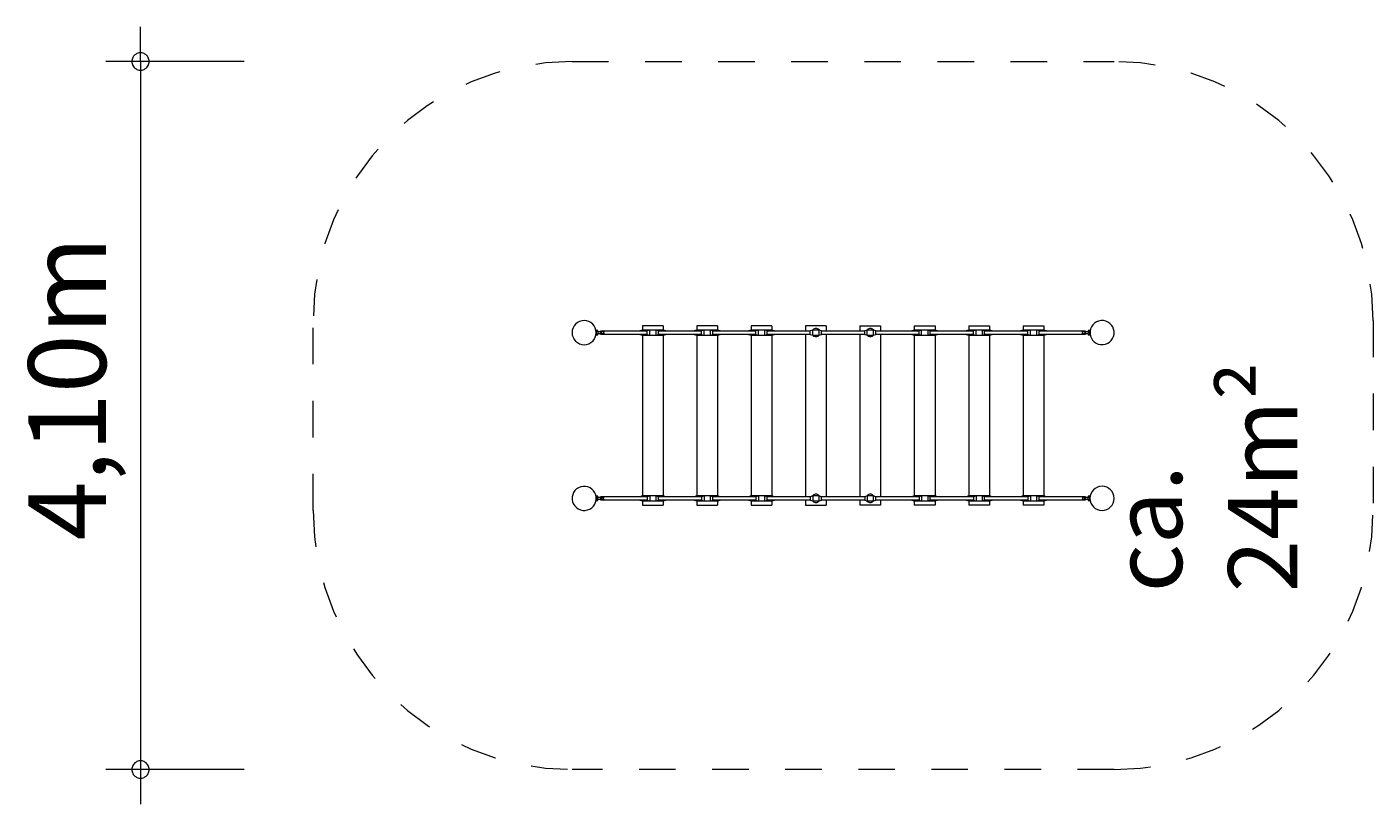
# Model space of a CAD drawing. Units: millimetres. Extents: x 280.6 to 320.6, y 170.5 to 218.7.
# Drawn here: x 280.6 to 319.6, y 170.5 to 193 of the extents above; entities that cross this region are included whole.
import ezdxf

# ---------------------------------------------------------------- set-up
doc = ezdxf.new("R2010")
doc.units = ezdxf.units.MM
doc.header["$MEASUREMENT"] = 0
for name, pattern in [('AI-Linetype-0', [2.116667, 1.058333, -1.058333]), ('AI-Linetype-1', [2.116667, 1.058333, -1.058333]), ('AI-Linetype-2', [2.116667, 1.058333, -1.058333]), ('AI-Linetype-3', [2.116667, 1.058333, -1.058333]), ('AI-Linetype-4', [2.116667, 1.058333, -1.058333]), ('AI-Linetype-5', [2.116667, 1.058333, -1.058333]), ('AI-Linetype-6', [2.116667, 1.058333, -1.058333]), ('AI-Linetype-7', [2.116667, 1.058333, -1.058333])]:
    doc.linetypes.add(name, pattern=pattern)
doc.layers.add('Ebene 1', color=7, linetype='Continuous', lineweight=0)

# ---------------------------------------------------------------- blocks, each defined once
blk = doc.blocks.new('Block_0')
at = {"layer": 'Ebene 1', "color": 250, "lineweight": 9}
for p, q in [((297.055, 184.226), (297.054, 184.226)), ((297.054, 184.166), (297.055, 184.166)), ((297.105, 184.261), (297.055, 184.261)), ((297.055, 184.261), (297.055, 184.131)), ((297.055, 184.131), (297.105, 184.131)), ((297.273, 184.221), (297.1, 184.221)), ((297.1, 184.171), (297.273, 184.171)), ((297.105, 184.221), (297.105, 184.261)), ((297.105, 184.131), (297.105, 184.171)), ((298.53, 184.241), (297.18, 184.241)), ((297.18, 184.241), (297.18, 184.151)), ((297.18, 184.151), (298.53, 184.151)), ((298.393, 184.266), (298.318, 184.246)), ((298.318, 184.246), (298.318, 184.241)), ((298.318, 184.151), (298.318, 184.146)), ((298.318, 184.146), (298.393, 184.126)), ((298.993, 184.396), (298.393, 184.396)), ((298.393, 184.396), (298.393, 184.266)), ((298.393, 184.241), (298.393, 184.266)), ((298.605, 184.266), (298.393, 184.266)), ((298.393, 184.126), (298.393, 184.151)), ((298.393, 184.126), (298.393, 179.466)), ((298.393, 184.126), (298.605, 184.126)), ((298.605, 184.266), (298.53, 184.246)), ((298.53, 184.146), (298.53, 184.246)), ((298.53, 184.146), (298.605, 184.126)), ((298.605, 184.126), (298.605, 184.266)), ((298.693, 184.266), (298.605, 184.266)), ((298.605, 184.126), (298.693, 184.126)), ((298.691, 184.126), (298.692, 184.126)), ((298.693, 184.266), (298.692, 184.266)), ((298.692, 184.126), (298.693, 184.126)), ((298.78, 184.266), (298.693, 184.266)), ((298.693, 184.126), (298.78, 184.126)), ((298.991, 184.266), (298.78, 184.266)), ((298.78, 184.266), (298.78, 184.126)), ((298.855, 184.246), (298.78, 184.266)), ((298.78, 184.126), (298.855, 184.146)), ((298.78, 184.126), (298.991, 184.126)), ((298.855, 184.146), (298.855, 184.246)), ((300.105, 184.241), (298.855, 184.241)), ((298.855, 184.151), (300.105, 184.151)), ((299.066, 184.246), (298.991, 184.266)), ((298.991, 184.266), (298.991, 184.241)), ((298.991, 184.151), (298.991, 184.126)), ((298.991, 184.126), (299.066, 184.146)), ((298.993, 184.396), (298.993, 184.266)), ((298.993, 184.127), (298.993, 179.466)), ((299.066, 184.241), (299.066, 184.246)), ((299.066, 184.146), (299.066, 184.151)), ((299.965, 184.266), (299.89, 184.246)), ((299.89, 184.246), (299.89, 184.241)), ((299.89, 184.151), (299.89, 184.146)), ((299.89, 184.146), (299.965, 184.126)), ((299.965, 184.241), (299.965, 184.266)), ((300.18, 184.266), (299.965, 184.266)), ((299.965, 184.126), (299.965, 184.151)), ((299.965, 184.126), (300.18, 184.126)), ((300.568, 184.396), (299.968, 184.396)), ((299.968, 184.396), (299.968, 184.266)), ((299.968, 184.126), (299.968, 179.466)), ((300.18, 184.266), (300.105, 184.246)), ((300.105, 184.146), (300.105, 184.246)), ((300.105, 184.146), (300.18, 184.126)), ((300.18, 184.126), (300.18, 184.266)), ((300.268, 184.266), (300.18, 184.266)), ((300.18, 184.126), (300.268, 184.126)), ((300.265, 184.126), (300.267, 184.126)), ((300.268, 184.266), (300.267, 184.266)), ((300.267, 184.126), (300.268, 184.126)), ((300.355, 184.266), (300.268, 184.266)), ((300.268, 184.126), (300.355, 184.126)), ((300.568, 184.266), (300.355, 184.266)), ((300.355, 184.266), (300.355, 184.126)), ((300.43, 184.246), (300.355, 184.266)), ((300.355, 184.126), (300.43, 184.146)), ((300.355, 184.126), (300.568, 184.126)), ((300.43, 184.146), (300.43, 184.246)), ((301.68, 184.241), (300.43, 184.241)), ((300.43, 184.151), (301.68, 184.151)), ((300.568, 184.396), (300.568, 184.266)), ((300.643, 184.246), (300.568, 184.266)), ((300.568, 184.266), (300.568, 184.241)), ((300.568, 184.151), (300.568, 184.126)), ((300.568, 184.126), (300.643, 184.146)), ((300.568, 184.126), (300.568, 179.466)), ((300.643, 184.241), (300.643, 184.246)), ((300.643, 184.146), (300.643, 184.151)), ((301.543, 184.266), (301.468, 184.246)), ((301.468, 184.246), (301.468, 184.241)), ((301.468, 184.151), (301.468, 184.146)), ((301.468, 184.146), (301.543, 184.126)), ((302.143, 184.396), (301.543, 184.396)), ((301.543, 184.396), (301.543, 184.266)), ((301.543, 184.241), (301.543, 184.266)), ((301.755, 184.266), (301.543, 184.266)), ((301.543, 184.126), (301.543, 184.151)), ((301.543, 184.126), (301.543, 179.466)), ((301.543, 184.126), (301.755, 184.126)), ((301.755, 184.266), (301.68, 184.246)), ((301.68, 184.146), (301.68, 184.246)), ((301.68, 184.146), (301.755, 184.126)), ((301.755, 184.126), (301.755, 184.266)), ((301.843, 184.266), (301.755, 184.266)), ((301.755, 184.126), (301.843, 184.126)), ((301.93, 184.266), (301.843, 184.266)), ((301.843, 184.126), (301.93, 184.126)), ((302.143, 184.266), (301.93, 184.266)), ((301.93, 184.266), (301.93, 184.126)), ((302.005, 184.246), (301.93, 184.266)), ((301.93, 184.126), (302.005, 184.146)), ((301.93, 184.126), (302.143, 184.126)), ((302.005, 184.146), (302.005, 184.246)), ((303.255, 184.241), (302.005, 184.241)), ((302.005, 184.151), (303.255, 184.151)), ((302.143, 184.396), (302.143, 184.266)), ((302.218, 184.246), (302.143, 184.266)), ((302.143, 184.266), (302.143, 184.241)), ((302.143, 184.151), (302.143, 184.126)), ((302.143, 184.126), (302.218, 184.146)), ((302.143, 184.126), (302.143, 179.466)), ((302.218, 184.241), (302.218, 184.246)), ((302.218, 184.146), (302.218, 184.151)), ((303.718, 184.396), (303.118, 184.396)), ((303.118, 184.396), (303.118, 184.241)), ((303.118, 184.151), (303.118, 179.441)), ((303.33, 184.266), (303.255, 184.246)), ((303.255, 184.146), (303.255, 184.246)), ((303.255, 184.146), (303.33, 184.126)), ((303.33, 184.126), (303.33, 184.266)), ((303.418, 184.266), (303.33, 184.266)), ((303.33, 184.126), (303.418, 184.126)), ((303.505, 184.266), (303.418, 184.266)), ((303.418, 184.126), (303.505, 184.126)), ((303.505, 184.266), (303.505, 184.126)), ((303.58, 184.246), (303.505, 184.266)), ((303.505, 184.126), (303.58, 184.146)), ((303.58, 184.146), (303.58, 184.246)), ((304.83, 184.241), (303.58, 184.241)), ((303.58, 184.151), (304.83, 184.151)), ((303.718, 184.396), (303.718, 184.241)), ((303.718, 184.151), (303.718, 179.441)), ((304.693, 184.396), (304.693, 184.241)), ((304.693, 184.396), (305.293, 184.396)), ((304.693, 184.151), (304.693, 179.441)), ((304.905, 184.266), (304.83, 184.246)), ((304.83, 184.146), (304.83, 184.246)), ((304.83, 184.146), (304.905, 184.126)), ((304.905, 184.126), (304.905, 184.266)), ((304.993, 184.266), (304.905, 184.266)), ((304.905, 184.126), (304.993, 184.126)), ((305.08, 184.266), (304.993, 184.266)), ((304.993, 184.126), (305.08, 184.126)), ((305.08, 184.266), (305.08, 184.126)), ((305.155, 184.246), (305.08, 184.266)), ((305.08, 184.126), (305.155, 184.146)), ((305.155, 184.146), (305.155, 184.246)), ((306.405, 184.241), (305.155, 184.241)), ((305.155, 184.151), (306.405, 184.151)), ((305.293, 184.396), (305.293, 184.241)), ((305.293, 184.151), (305.293, 179.441)), ((306.268, 184.266), (306.193, 184.246)), ((306.193, 184.246), (306.193, 184.241)), ((306.193, 184.151), (306.193, 184.146)), ((306.193, 184.146), (306.268, 184.126)), ((306.268, 184.396), (306.268, 184.266)), ((306.268, 184.396), (306.868, 184.396)), ((306.268, 184.241), (306.268, 184.266)), ((306.48, 184.266), (306.268, 184.266)), ((306.268, 184.126), (306.268, 184.151)), ((306.268, 184.126), (306.268, 179.466)), ((306.268, 184.126), (306.48, 184.126)), ((306.48, 184.266), (306.405, 184.246)), ((306.405, 184.146), (306.405, 184.246)), ((306.405, 184.146), (306.48, 184.126)), ((306.48, 184.126), (306.48, 184.266)), ((306.568, 184.266), (306.48, 184.266)), ((306.48, 184.126), (306.568, 184.126)), ((306.655, 184.266), (306.568, 184.266)), ((306.568, 184.126), (306.655, 184.126)), ((306.655, 184.266), (306.655, 184.126)), ((306.73, 184.246), (306.655, 184.266)), ((306.868, 184.266), (306.655, 184.266)), ((306.655, 184.126), (306.73, 184.146)), ((306.655, 184.126), (306.868, 184.126)), ((306.73, 184.146), (306.73, 184.246)), ((307.98, 184.241), (306.73, 184.241)), ((306.73, 184.151), (307.98, 184.151)), ((306.868, 184.396), (306.868, 184.266)), ((306.943, 184.246), (306.868, 184.266)), ((306.868, 184.266), (306.868, 184.241)), ((306.868, 184.151), (306.868, 184.126)), ((306.868, 184.126), (306.943, 184.146)), ((306.868, 184.126), (306.868, 179.466)), ((306.943, 184.241), (306.943, 184.246)), ((306.943, 184.146), (306.943, 184.151)), ((307.843, 184.266), (307.768, 184.246)), ((307.768, 184.246), (307.768, 184.241)), ((307.768, 184.151), (307.768, 184.146)), ((307.768, 184.146), (307.843, 184.126)), ((307.843, 184.396), (307.843, 184.266)), ((307.843, 184.396), (308.443, 184.396)), ((307.843, 184.241), (307.843, 184.266)), ((308.055, 184.266), (307.843, 184.266)), ((307.843, 184.126), (307.843, 184.151)), ((307.843, 184.126), (307.843, 179.466)), ((307.843, 184.126), (308.055, 184.126)), ((308.055, 184.266), (307.98, 184.246)), ((307.98, 184.146), (307.98, 184.246)), ((307.98, 184.146), (308.055, 184.126)), ((308.055, 184.126), (308.055, 184.266)), ((308.143, 184.266), (308.055, 184.266)), ((308.055, 184.126), (308.143, 184.126)), ((308.23, 184.266), (308.143, 184.266)), ((308.143, 184.266), (308.144, 184.266)), ((308.144, 184.126), (308.143, 184.126)), ((308.143, 184.126), (308.23, 184.126)), ((308.144, 184.126), (308.145, 184.126)), ((308.445, 184.266), (308.23, 184.266)), ((308.23, 184.266), (308.23, 184.126)), ((308.305, 184.246), (308.23, 184.266)), ((308.23, 184.126), (308.305, 184.146)), ((308.23, 184.126), (308.445, 184.126)), ((308.305, 184.146), (308.305, 184.246)), ((309.555, 184.241), (308.305, 184.241)), ((308.305, 184.151), (309.555, 184.151)), ((308.443, 184.396), (308.443, 184.266)), ((308.443, 184.126), (308.443, 179.466)), ((308.52, 184.246), (308.445, 184.266)), ((308.445, 184.266), (308.445, 184.241)), ((308.445, 184.151), (308.445, 184.126)), ((308.445, 184.126), (308.52, 184.146)), ((308.52, 184.241), (308.52, 184.246)), ((308.52, 184.146), (308.52, 184.151)), ((309.419, 184.266), (309.344, 184.246)), ((309.344, 184.246), (309.344, 184.241)), ((309.344, 184.151), (309.344, 184.146)), ((309.344, 184.146), (309.419, 184.126)), ((309.418, 184.396), (309.418, 184.266)), ((309.418, 184.396), (310.018, 184.396)), ((309.418, 184.127), (309.418, 179.466)), ((309.419, 184.241), (309.419, 184.266)), ((309.63, 184.266), (309.419, 184.266)), ((309.419, 184.126), (309.419, 184.151)), ((309.419, 184.126), (309.63, 184.126)), ((309.63, 184.266), (309.555, 184.246)), ((309.555, 184.146), (309.555, 184.246)), ((309.555, 184.146), (309.63, 184.126)), ((309.63, 184.126), (309.63, 184.266)), ((309.718, 184.266), (309.63, 184.266)), ((309.63, 184.126), (309.718, 184.126)), ((309.805, 184.266), (309.718, 184.266)), ((309.719, 184.266), (309.718, 184.266)), ((309.718, 184.126), (309.805, 184.126)), ((309.718, 184.126), (309.719, 184.126)), ((309.719, 184.126), (309.719, 184.126)), ((309.805, 184.266), (309.805, 184.126)), ((309.88, 184.246), (309.805, 184.266)), ((310.018, 184.266), (309.805, 184.266)), ((309.805, 184.126), (309.88, 184.146)), ((309.805, 184.126), (310.018, 184.126)), ((309.88, 184.146), (309.88, 184.246)), ((311.23, 184.241), (309.88, 184.241)), ((309.88, 184.151), (311.23, 184.151)), ((310.018, 184.396), (310.018, 184.266)), ((310.093, 184.246), (310.018, 184.266)), ((310.018, 184.266), (310.018, 184.241)), ((310.018, 184.151), (310.018, 184.126)), ((310.018, 184.126), (310.093, 184.146)), ((310.018, 184.126), (310.018, 179.466)), ((310.093, 184.241), (310.093, 184.246)), ((310.093, 184.146), (310.093, 184.151)), ((311.31, 184.221), (311.138, 184.221)), ((311.138, 184.171), (311.31, 184.171)), ((311.23, 184.151), (311.23, 184.241)), ((311.355, 184.261), (311.305, 184.261)), ((311.305, 184.261), (311.305, 184.221)), ((311.305, 184.171), (311.305, 184.131)), ((311.305, 184.131), (311.355, 184.131)), ((311.355, 184.131), (311.355, 184.261)), ((311.357, 184.226), (311.355, 184.226)), ((311.355, 184.166), (311.357, 184.166)), ((297.055, 179.426), (297.054, 179.426)), ((297.054, 179.366), (297.055, 179.366)), ((297.055, 179.461), (297.055, 179.331)), ((297.105, 179.461), (297.055, 179.461)), ((297.273, 179.421), (297.1, 179.421)), ((297.1, 179.371), (297.273, 179.371)), ((297.105, 179.421), (297.105, 179.461)), ((297.105, 179.331), (297.105, 179.371)), ((298.53, 179.441), (297.18, 179.441)), ((297.18, 179.441), (297.18, 179.351)), ((298.393, 179.466), (298.318, 179.446)), ((298.318, 179.446), (298.318, 179.441)), ((298.393, 179.441), (298.393, 179.466)), ((298.605, 179.466), (298.393, 179.466)), ((298.605, 179.466), (298.53, 179.446)), ((298.53, 179.446), (298.53, 179.346)), ((298.605, 179.466), (298.605, 179.326)), ((298.693, 179.466), (298.605, 179.466)), ((298.692, 179.466), (298.691, 179.466)), ((298.693, 179.466), (298.692, 179.466)), ((298.78, 179.466), (298.693, 179.466)), ((298.855, 179.446), (298.78, 179.466)), ((298.78, 179.466), (298.78, 179.326)), ((298.991, 179.466), (298.78, 179.466)), ((298.855, 179.346), (298.855, 179.446)), ((300.105, 179.441), (298.855, 179.441)), ((299.066, 179.446), (298.991, 179.466)), ((298.991, 179.466), (298.991, 179.441)), ((299.066, 179.441), (299.066, 179.446)), ((299.965, 179.466), (299.89, 179.446)), ((299.89, 179.446), (299.89, 179.441)), ((299.965, 179.441), (299.965, 179.466)), ((300.18, 179.466), (299.965, 179.466)), ((300.18, 179.466), (300.105, 179.446)), ((300.105, 179.446), (300.105, 179.346)), ((300.18, 179.466), (300.18, 179.326)), ((300.268, 179.466), (300.18, 179.466)), ((300.267, 179.466), (300.265, 179.466)), ((300.268, 179.466), (300.267, 179.466)), ((300.355, 179.466), (300.268, 179.466)), ((300.43, 179.446), (300.355, 179.466)), ((300.355, 179.466), (300.355, 179.326)), ((300.568, 179.466), (300.355, 179.466)), ((300.43, 179.346), (300.43, 179.446)), ((301.68, 179.441), (300.43, 179.441)), ((300.643, 179.446), (300.568, 179.466)), ((300.568, 179.466), (300.568, 179.441)), ((300.643, 179.441), (300.643, 179.446)), ((301.543, 179.466), (301.468, 179.446)), ((301.468, 179.446), (301.468, 179.441)), ((301.543, 179.441), (301.543, 179.466)), ((301.755, 179.466), (301.543, 179.466)), ((301.755, 179.466), (301.68, 179.446)), ((301.68, 179.446), (301.68, 179.346)), ((301.755, 179.466), (301.755, 179.326)), ((301.843, 179.466), (301.755, 179.466)), ((301.93, 179.466), (301.843, 179.466)), ((302.005, 179.446), (301.93, 179.466)), ((301.93, 179.466), (301.93, 179.326)), ((302.143, 179.466), (301.93, 179.466)), ((302.005, 179.346), (302.005, 179.446)), ((303.255, 179.441), (302.005, 179.441)), ((302.218, 179.446), (302.143, 179.466)), ((302.143, 179.466), (302.143, 179.441)), ((302.218, 179.441), (302.218, 179.446)), ((303.33, 179.466), (303.255, 179.446)), ((303.255, 179.446), (303.255, 179.346)), ((303.33, 179.466), (303.33, 179.326)), ((303.418, 179.466), (303.33, 179.466)), ((303.505, 179.466), (303.418, 179.466)), ((303.58, 179.446), (303.505, 179.466)), ((303.505, 179.466), (303.505, 179.326)), ((303.58, 179.346), (303.58, 179.446)), ((304.83, 179.441), (303.58, 179.441)), ((304.905, 179.466), (304.83, 179.446)), ((304.83, 179.446), (304.83, 179.346)), ((304.905, 179.466), (304.905, 179.326)), ((304.993, 179.466), (304.905, 179.466)), ((305.08, 179.466), (304.993, 179.466)), ((305.155, 179.446), (305.08, 179.466)), ((305.08, 179.466), (305.08, 179.326)), ((305.155, 179.346), (305.155, 179.446)), ((306.405, 179.441), (305.155, 179.441)), ((306.268, 179.466), (306.193, 179.446)), ((306.193, 179.446), (306.193, 179.441)), ((306.268, 179.441), (306.268, 179.466)), ((306.48, 179.466), (306.268, 179.466)), ((306.48, 179.466), (306.405, 179.446)), ((306.405, 179.446), (306.405, 179.346)), ((306.48, 179.466), (306.48, 179.326)), ((306.568, 179.466), (306.48, 179.466)), ((306.655, 179.466), (306.568, 179.466)), ((306.73, 179.446), (306.655, 179.466)), ((306.655, 179.466), (306.655, 179.326)), ((306.868, 179.466), (306.655, 179.466)), ((306.73, 179.346), (306.73, 179.446)), ((307.98, 179.441), (306.73, 179.441)), ((306.943, 179.446), (306.868, 179.466)), ((306.868, 179.466), (306.868, 179.441)), ((306.943, 179.441), (306.943, 179.446)), ((307.843, 179.466), (307.768, 179.446)), ((307.768, 179.446), (307.768, 179.441)), ((307.843, 179.441), (307.843, 179.466)), ((308.055, 179.466), (307.843, 179.466)), ((308.055, 179.466), (307.98, 179.446)), ((307.98, 179.446), (307.98, 179.346)), ((308.055, 179.466), (308.055, 179.326)), ((308.143, 179.466), (308.055, 179.466)), ((308.23, 179.466), (308.143, 179.466)), ((308.143, 179.466), (308.144, 179.466)), ((308.145, 179.466), (308.144, 179.466)), ((308.305, 179.446), (308.23, 179.466)), ((308.23, 179.466), (308.23, 179.326)), ((308.445, 179.466), (308.23, 179.466)), ((308.305, 179.346), (308.305, 179.446)), ((309.555, 179.441), (308.305, 179.441)), ((308.52, 179.446), (308.445, 179.466)), ((308.445, 179.466), (308.445, 179.441)), ((308.52, 179.441), (308.52, 179.446)), ((309.419, 179.466), (309.344, 179.446)), ((309.344, 179.446), (309.344, 179.441)), ((309.419, 179.441), (309.419, 179.466)), ((309.63, 179.466), (309.419, 179.466)), ((309.63, 179.466), (309.555, 179.446)), ((309.555, 179.446), (309.555, 179.346)), ((309.63, 179.466), (309.63, 179.326)), ((309.718, 179.466), (309.63, 179.466)), ((309.719, 179.466), (309.718, 179.466)), ((309.805, 179.466), (309.718, 179.466)), ((309.719, 179.466), (309.719, 179.466)), ((309.88, 179.446), (309.805, 179.466)), ((309.805, 179.466), (309.805, 179.326)), ((310.018, 179.466), (309.805, 179.466)), ((309.88, 179.346), (309.88, 179.446)), ((311.23, 179.441), (309.88, 179.441)), ((310.093, 179.446), (310.018, 179.466)), ((310.018, 179.466), (310.018, 179.441)), ((310.093, 179.441), (310.093, 179.446)), ((311.31, 179.421), (311.138, 179.421)), ((311.138, 179.371), (311.31, 179.371)), ((311.23, 179.351), (311.23, 179.441)), ((311.355, 179.461), (311.305, 179.461)), ((311.305, 179.461), (311.305, 179.421)), ((311.305, 179.371), (311.305, 179.331)), ((311.355, 179.331), (311.355, 179.461)), ((311.357, 179.426), (311.355, 179.426)), ((311.355, 179.366), (311.357, 179.366)), ((297.055, 179.331), (297.105, 179.331)), ((297.18, 179.351), (298.53, 179.351)), ((298.318, 179.351), (298.318, 179.346)), ((298.318, 179.346), (298.393, 179.326)), ((298.393, 179.326), (298.393, 179.351)), ((298.393, 179.326), (298.393, 179.196)), ((298.393, 179.326), (298.605, 179.326)), ((298.393, 179.196), (298.993, 179.196)), ((298.53, 179.346), (298.605, 179.326)), ((298.605, 179.326), (298.693, 179.326)), ((298.693, 179.326), (298.692, 179.326)), ((298.693, 179.326), (298.78, 179.326)), ((298.78, 179.326), (298.855, 179.346)), ((298.78, 179.326), (298.991, 179.326)), ((298.855, 179.351), (300.105, 179.351)), ((298.991, 179.351), (298.991, 179.326)), ((298.991, 179.326), (299.066, 179.346)), ((298.993, 179.327), (298.993, 179.196)), ((299.066, 179.346), (299.066, 179.351)), ((299.89, 179.351), (299.89, 179.346)), ((299.89, 179.346), (299.965, 179.326)), ((299.965, 179.326), (299.965, 179.351)), ((299.965, 179.326), (300.18, 179.326)), ((299.968, 179.326), (299.968, 179.196)), ((299.968, 179.196), (300.568, 179.196)), ((300.105, 179.346), (300.18, 179.326)), ((300.18, 179.326), (300.268, 179.326)), ((300.267, 179.326), (300.268, 179.326)), ((300.268, 179.326), (300.355, 179.326)), ((300.355, 179.326), (300.43, 179.346)), ((300.355, 179.326), (300.568, 179.326)), ((300.43, 179.351), (301.68, 179.351)), ((300.568, 179.351), (300.568, 179.326)), ((300.568, 179.326), (300.643, 179.346)), ((300.568, 179.326), (300.568, 179.196)), ((300.643, 179.346), (300.643, 179.351)), ((301.468, 179.351), (301.468, 179.346)), ((301.468, 179.346), (301.543, 179.326)), ((301.543, 179.326), (301.543, 179.351)), ((301.543, 179.326), (301.543, 179.196)), ((301.543, 179.326), (301.755, 179.326)), ((301.543, 179.196), (302.143, 179.196)), ((301.68, 179.346), (301.755, 179.326)), ((301.755, 179.326), (301.843, 179.326)), ((301.843, 179.326), (301.93, 179.326)), ((301.93, 179.326), (302.005, 179.346)), ((301.93, 179.326), (302.143, 179.326)), ((302.005, 179.351), (303.255, 179.351)), ((302.143, 179.351), (302.143, 179.326)), ((302.143, 179.326), (302.218, 179.346)), ((302.143, 179.326), (302.143, 179.196)), ((302.218, 179.346), (302.218, 179.351)), ((303.118, 179.351), (303.118, 179.196)), ((303.118, 179.196), (303.718, 179.196)), ((303.255, 179.346), (303.33, 179.326)), ((303.33, 179.326), (303.418, 179.326)), ((303.418, 179.326), (303.505, 179.326)), ((303.505, 179.326), (303.58, 179.346)), ((303.58, 179.351), (304.83, 179.351)), ((303.718, 179.351), (303.718, 179.196)), ((304.693, 179.351), (304.693, 179.196)), ((305.293, 179.196), (304.693, 179.196)), ((304.83, 179.346), (304.905, 179.326)), ((304.905, 179.326), (304.993, 179.326)), ((304.993, 179.326), (305.08, 179.326)), ((305.08, 179.326), (305.155, 179.346)), ((305.155, 179.351), (306.405, 179.351)), ((305.293, 179.351), (305.293, 179.196)), ((306.193, 179.351), (306.193, 179.346)), ((306.193, 179.346), (306.268, 179.326)), ((306.268, 179.326), (306.268, 179.351)), ((306.268, 179.326), (306.268, 179.196)), ((306.268, 179.326), (306.48, 179.326)), ((306.868, 179.196), (306.268, 179.196)), ((306.405, 179.346), (306.48, 179.326)), ((306.48, 179.326), (306.568, 179.326)), ((306.568, 179.326), (306.655, 179.326)), ((306.655, 179.326), (306.73, 179.346)), ((306.655, 179.326), (306.868, 179.326)), ((306.73, 179.351), (307.98, 179.351)), ((306.868, 179.351), (306.868, 179.326)), ((306.868, 179.326), (306.943, 179.346)), ((306.868, 179.326), (306.868, 179.196)), ((306.943, 179.346), (306.943, 179.351)), ((307.768, 179.351), (307.768, 179.346)), ((307.768, 179.346), (307.843, 179.326)), ((307.843, 179.326), (307.843, 179.351)), ((307.843, 179.326), (307.843, 179.196)), ((307.843, 179.326), (308.055, 179.326)), ((308.443, 179.196), (307.843, 179.196)), ((307.98, 179.346), (308.055, 179.326)), ((308.055, 179.326), (308.143, 179.326)), ((308.143, 179.326), (308.23, 179.326)), ((308.143, 179.326), (308.144, 179.326)), ((308.23, 179.326), (308.305, 179.346)), ((308.23, 179.326), (308.445, 179.326)), ((308.305, 179.351), (309.555, 179.351)), ((308.443, 179.326), (308.443, 179.196)), ((308.445, 179.351), (308.445, 179.326)), ((308.445, 179.326), (308.52, 179.346)), ((308.52, 179.346), (308.52, 179.351)), ((309.344, 179.351), (309.344, 179.346)), ((309.344, 179.346), (309.419, 179.326)), ((309.418, 179.327), (309.418, 179.196)), ((310.018, 179.196), (309.418, 179.196)), ((309.419, 179.326), (309.419, 179.351)), ((309.419, 179.326), (309.63, 179.326)), ((309.555, 179.346), (309.63, 179.326)), ((309.63, 179.326), (309.718, 179.326)), ((309.718, 179.326), (309.805, 179.326)), ((309.718, 179.326), (309.719, 179.326)), ((309.805, 179.326), (309.88, 179.346)), ((309.805, 179.326), (310.018, 179.326)), ((309.88, 179.351), (311.23, 179.351)), ((310.018, 179.351), (310.018, 179.326)), ((310.018, 179.326), (310.093, 179.346)), ((310.018, 179.326), (310.018, 179.196)), ((310.093, 179.346), (310.093, 179.351)), ((311.305, 179.331), (311.355, 179.331))]:
    blk.add_line(p, q, dxfattribs=at)
for points in [[(297.1, 184.221), (297.102, 184.217), (297.103, 184.212), (297.104, 184.207), (297.104, 184.201), (297.104, 184.196), (297.104, 184.191), (297.104, 184.186), (297.103, 184.181), (297.102, 184.176), (297.1, 184.171)], [(297.214, 184.171), (297.21, 184.176), (297.207, 184.18), (297.205, 184.185), (297.203, 184.191), (297.202, 184.196), (297.203, 184.202), (297.205, 184.207), (297.207, 184.212), (297.21, 184.217), (297.214, 184.221)], [(297.273, 184.221), (297.272, 184.217), (297.271, 184.212), (297.27, 184.207), (297.27, 184.202), (297.27, 184.196), (297.27, 184.191), (297.27, 184.186), (297.271, 184.181), (297.272, 184.176), (297.273, 184.171)], [(311.138, 184.171), (311.139, 184.176), (311.14, 184.181), (311.14, 184.186), (311.141, 184.191), (311.141, 184.196), (311.141, 184.202), (311.14, 184.207), (311.14, 184.212), (311.139, 184.217), (311.138, 184.221)], [(311.197, 184.221), (311.2, 184.217), (311.203, 184.212), (311.206, 184.207), (311.208, 184.202), (311.209, 184.196), (311.208, 184.191), (311.206, 184.185), (311.203, 184.18), (311.2, 184.176), (311.197, 184.171)], [(311.31, 184.221), (311.309, 184.217), (311.308, 184.212), (311.307, 184.207), (311.307, 184.201), (311.306, 184.196), (311.307, 184.191), (311.307, 184.186), (311.308, 184.181), (311.309, 184.176), (311.31, 184.171)], [(297.1, 179.371), (297.102, 179.376), (297.103, 179.381), (297.104, 179.386), (297.104, 179.391), (297.104, 179.396), (297.104, 179.401), (297.104, 179.407), (297.103, 179.412), (297.102, 179.417), (297.1, 179.421)], [(297.214, 179.421), (297.21, 179.417), (297.207, 179.412), (297.205, 179.407), (297.203, 179.402), (297.202, 179.396), (297.203, 179.391), (297.205, 179.385), (297.207, 179.38), (297.21, 179.376), (297.214, 179.371)], [(297.273, 179.371), (297.272, 179.376), (297.271, 179.381), (297.27, 179.386), (297.27, 179.391), (297.27, 179.396), (297.27, 179.402), (297.27, 179.407), (297.271, 179.412), (297.272, 179.417), (297.273, 179.421)], [(311.138, 179.421), (311.139, 179.417), (311.14, 179.412), (311.14, 179.407), (311.141, 179.402), (311.141, 179.396), (311.141, 179.391), (311.14, 179.386), (311.14, 179.381), (311.139, 179.376), (311.138, 179.371)], [(311.197, 179.371), (311.2, 179.376), (311.203, 179.38), (311.206, 179.385), (311.208, 179.391), (311.209, 179.396), (311.208, 179.402), (311.206, 179.407), (311.203, 179.412), (311.2, 179.417), (311.197, 179.421)], [(311.31, 179.371), (311.309, 179.376), (311.308, 179.381), (311.307, 179.386), (311.307, 179.391), (311.306, 179.396), (311.307, 179.401), (311.307, 179.407), (311.308, 179.412), (311.309, 179.417), (311.31, 179.421)]]:
    blk.add_lwpolyline(points, dxfattribs=at)
for points in [[(296.705, 184.546), (296.512, 184.546), (296.355, 184.39), (296.355, 184.196), (296.355, 184.003), (296.512, 183.846), (296.705, 183.846)], [(296.705, 183.846), (296.899, 183.846), (297.055, 184.003), (297.055, 184.196), (297.055, 184.39), (296.899, 184.546), (296.705, 184.546)], [(312.054, 184.226), (312.037, 184.419), (311.868, 184.562), (311.675, 184.545), (311.483, 184.528), (311.34, 184.359), (311.357, 184.166)], [(303.518, 184.263), (303.481, 184.318), (303.406, 184.333), (303.351, 184.296), (303.338, 184.287), (303.327, 184.276), (303.318, 184.263)], [(303.318, 184.13), (303.355, 184.075), (303.429, 184.06), (303.485, 184.097), (303.498, 184.105), (303.509, 184.117), (303.518, 184.13)], [(305.093, 184.263), (305.056, 184.318), (304.981, 184.333), (304.926, 184.296), (304.913, 184.287), (304.902, 184.276), (304.893, 184.263)], [(304.893, 184.13), (304.93, 184.075), (305.004, 184.06), (305.06, 184.097), (305.073, 184.105), (305.084, 184.117), (305.093, 184.13)], [(311.357, 184.166), (311.373, 183.974), (311.543, 183.831), (311.735, 183.848), (311.928, 183.864), (312.071, 184.034), (312.054, 184.226)], [(297.054, 179.426), (297.037, 179.619), (296.868, 179.762), (296.675, 179.745), (296.483, 179.728), (296.34, 179.559), (296.357, 179.366)], [(311.705, 179.746), (311.512, 179.746), (311.355, 179.59), (311.355, 179.396), (311.355, 179.203), (311.512, 179.046), (311.705, 179.046)], [(311.705, 179.046), (311.899, 179.046), (312.055, 179.203), (312.055, 179.396), (312.055, 179.59), (311.899, 179.746), (311.705, 179.746)], [(296.357, 179.366), (296.373, 179.174), (296.543, 179.031), (296.735, 179.048), (296.928, 179.064), (297.071, 179.234), (297.054, 179.426)], [(303.518, 179.463), (303.481, 179.518), (303.406, 179.533), (303.351, 179.496), (303.338, 179.487), (303.327, 179.476), (303.318, 179.463)], [(305.093, 179.463), (305.056, 179.518), (304.981, 179.533), (304.926, 179.496), (304.913, 179.487), (304.902, 179.476), (304.893, 179.463)], [(303.318, 179.33), (303.355, 179.275), (303.429, 179.26), (303.485, 179.297), (303.498, 179.305), (303.509, 179.317), (303.518, 179.33)], [(304.893, 179.33), (304.93, 179.275), (305.004, 179.26), (305.06, 179.297), (305.073, 179.305), (305.084, 179.317), (305.093, 179.33)]]:
    blk.add_open_spline(points, degree=3, knots=[0, 0, 0, 0, 1, 1, 1, 2, 2, 2, 2], dxfattribs=at)

msp = doc.modelspace()

# ---------------------------------------------------------------- linework, layer by layer
at = {"layer": 'Ebene 1', "color": 250, "lineweight": 18}
for p, q in [((283.855, 192.046), (283.855, 193.046)), ((286.855, 192.046), (282.855, 192.046)), ((283.855, 192.046), (283.855, 170.546)), ((286.855, 171.546), (282.855, 171.546))]:
    msp.add_line(p, q, dxfattribs=at)
at = {"layer": 'Ebene 1', "color": 250, "linetype": 'AI-Linetype-2', "lineweight": 18}
msp.add_line((296.355, 192.046), (312.055, 192.046), dxfattribs=at)
at = {"layer": 'Ebene 1', "color": 250, "linetype": 'AI-Linetype-0', "lineweight": 18}
msp.add_line((288.855, 179.046), (288.855, 184.546), dxfattribs=at)
at = {"layer": 'Ebene 1', "color": 250, "linetype": 'AI-Linetype-4', "lineweight": 18}
msp.add_line((319.555, 184.546), (319.555, 179.046), dxfattribs=at)
at = {"layer": 'Ebene 1', "color": 250, "linetype": 'AI-Linetype-6', "lineweight": 18}
msp.add_line((312.055, 171.546), (296.355, 171.546), dxfattribs=at)
at = {"layer": 'Ebene 1', "color": 250, "lineweight": 18}
for points in [[(284.105, 192.046), (284.105, 192.076), (284.095, 192.106), (284.085, 192.136), (284.075, 192.166), (284.055, 192.196), (284.035, 192.216), (284.015, 192.236), (283.985, 192.256), (283.965, 192.276), (283.935, 192.286), (283.905, 192.296), (283.875, 192.296), (283.835, 192.296), (283.805, 192.296), (283.775, 192.286), (283.745, 192.276), (283.725, 192.256), (283.695, 192.236), (283.675, 192.216), (283.655, 192.196), (283.635, 192.166), (283.625, 192.136), (283.615, 192.106), (283.605, 192.076), (283.605, 192.046)], [(283.605, 192.046), (283.605, 192.016), (283.615, 191.986), (283.625, 191.956), (283.635, 191.926), (283.655, 191.896), (283.675, 191.876), (283.695, 191.856), (283.725, 191.836), (283.745, 191.816), (283.775, 191.806), (283.805, 191.796), (283.835, 191.796), (283.875, 191.796), (283.905, 191.796), (283.935, 191.806), (283.965, 191.816), (283.985, 191.836), (284.015, 191.856), (284.035, 191.876), (284.055, 191.896), (284.075, 191.926), (284.085, 191.956), (284.095, 191.986), (284.105, 192.016), (284.105, 192.046)], [(284.105, 171.546), (284.105, 171.576), (284.095, 171.606), (284.085, 171.636), (284.075, 171.666), (284.055, 171.696), (284.035, 171.716), (284.015, 171.736), (283.985, 171.756), (283.965, 171.776), (283.935, 171.786), (283.905, 171.796), (283.875, 171.796), (283.835, 171.796), (283.805, 171.796), (283.775, 171.786), (283.745, 171.776), (283.725, 171.756), (283.695, 171.736), (283.675, 171.716), (283.655, 171.696), (283.635, 171.666), (283.625, 171.636), (283.615, 171.606), (283.605, 171.576), (283.605, 171.546)], [(283.605, 171.546), (283.605, 171.516), (283.615, 171.486), (283.625, 171.456), (283.635, 171.426), (283.655, 171.396), (283.675, 171.376), (283.695, 171.356), (283.725, 171.336), (283.745, 171.316), (283.775, 171.306), (283.805, 171.296), (283.835, 171.296), (283.875, 171.296), (283.905, 171.296), (283.935, 171.306), (283.965, 171.316), (283.985, 171.336), (284.015, 171.356), (284.035, 171.376), (284.055, 171.396), (284.075, 171.426), (284.085, 171.456), (284.095, 171.486), (284.105, 171.516), (284.105, 171.546)]]:
    msp.add_lwpolyline(points, dxfattribs=at)
at = {"layer": 'Ebene 1', "color": 250, "linetype": 'AI-Linetype-1', "lineweight": 18}
msp.add_open_spline([(296.355, 192.046), (292.213, 192.046), (288.855, 188.688), (288.855, 184.546)], degree=3, dxfattribs=at)
at = {"layer": 'Ebene 1', "color": 250, "linetype": 'AI-Linetype-3', "lineweight": 18}
msp.add_open_spline([(319.555, 184.546), (319.555, 188.688), (316.197, 192.046), (312.055, 192.046)], degree=3, dxfattribs=at)
at = {"layer": 'Ebene 1', "color": 250, "linetype": 'AI-Linetype-7', "lineweight": 18}
msp.add_open_spline([(288.855, 179.046), (288.855, 174.904), (292.213, 171.546), (296.355, 171.546)], degree=3, dxfattribs=at)
at = {"layer": 'Ebene 1', "color": 250, "linetype": 'AI-Linetype-5', "lineweight": 18}
msp.add_open_spline([(312.055, 171.546), (316.197, 171.546), (319.555, 174.904), (319.555, 179.046)], degree=3, dxfattribs=at)

# ---------------------------------------------------------------- block references
at = {"layer": 'Ebene 1'}
msp.add_blockref('Block_0', (0, 0), dxfattribs=at)

# ---------------------------------------------------------------- texts
at = {"layer": 'Ebene 1', "char_height": 0.2, "attachment_point": 7, "rotation": 90}
for s, insert in [('\\C7;\\FVAGRounded Lt Normal|b0|i0|c1;\\H2.250000;\\W1.000000;4,10m', (282.855, 178.182)), ('\\C7;\\FVAGRounded Lt Normal|b0|i0|c1;\\H2.000000;\\W1.000000;ca. 24m²', (317.357, 176.678))]:
    msp.add_mtext(s, dxfattribs=dict(at, insert=insert))

doc.saveas('drawing.dxf')
